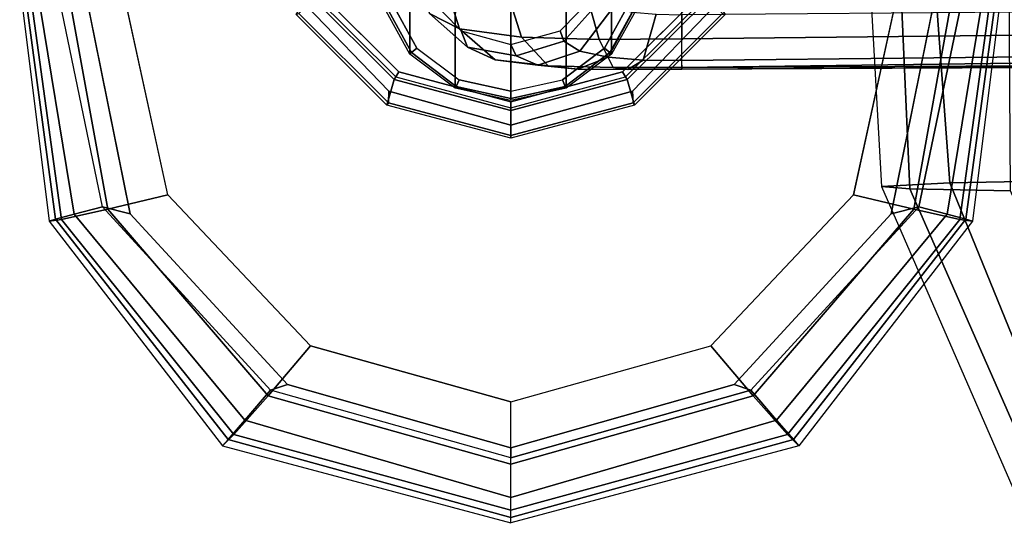
# Model space of a CAD drawing. Units: inches. Extents: x -12 to 181, y -6 to 114.
# Drawn here: x 11 to 16, y 17 to 19 of the extents above; entities that cross this region are included whole.
import ezdxf

# ---------------------------------------------------------------- set-up
doc = ezdxf.new("R2010")
doc.units = ezdxf.units.IN
doc.header["$MEASUREMENT"] = 0
for name, color, linetype in [('SEAT-ARMPAD', 5, 'Continuous'), ('SEAT-FABRIC', 5, 'Continuous'), ('SEAT-FRAME', 5, 'Continuous'), ('SEAT-OTHER', 7, 'Continuous')]:
    doc.layers.add(name, color=color, linetype=linetype)
doc.styles.get("Standard").update_dxf_attribs({"font": 'arial.ttf'})

# ---------------------------------------------------------------- blocks, each defined once
blk = doc.blocks.new('1LINO_CHAIR_STD_ARMS_1T')
at = {"layer": 'SEAT-ARMPAD'}
for points in [[(-1.2176, 13.3988, 25.8812), (-2.2328, 13.2721, 25.8635), (-2.2253, 13.2184, 26.1282), (-1.2219, 13.3569, 26.1268)], [(-2.2241, 13.2444, 25.6875), (-1.214, 13.3799, 25.7251), (-1.2176, 13.3988, 25.8812), (-2.2328, 13.2721, 25.8635)], [(-1.2219, 13.3569, 26.1268), (-2.2253, 13.2184, 26.1282), (-2.1815, 13.019, 26.3), (-1.2295, 13.1911, 26.3082)], [(-2.2032, 13.164, 25.5295), (-1.2114, 13.3263, 25.5773), (-1.214, 13.3799, 25.7251), (-2.2241, 13.2444, 25.6875)], [(-2.1717, 13.0409, 25.4041), (-1.2116, 13.2405, 25.4456), (-1.2114, 13.3263, 25.5773), (-2.2032, 13.164, 25.5295)], [(-2.2328, 13.2721, 25.8635), (-3.2029, 12.5231, 25.8466), (-3.1532, 12.4743, 26.1223), (-2.2253, 13.2184, 26.1282)], [(-3.1752, 12.4995, 25.6472), (-2.2241, 13.2444, 25.6875), (-2.2328, 13.2721, 25.8635), (-3.2029, 12.5231, 25.8466)], [(-3.0921, 12.4271, 25.4778), (-2.2032, 13.164, 25.5295), (-2.2241, 13.2444, 25.6875), (-3.1752, 12.4995, 25.6472)], [(-2.2253, 13.2184, 26.1282), (-3.1532, 12.4743, 26.1223), (-2.9862, 12.3261, 26.2974), (-2.1815, 13.019, 26.3)], [(-1.2116, 13.2405, 25.4456), (-1.2184, 13.1199, 25.389), (-2.201, 12.9214, 25.3719), (-2.1717, 13.0409, 25.4041)], [(-1.2295, 13.1911, 26.3082), (-2.1815, 13.019, 26.3), (-2.1197, 12.7593, 26.352), (-1.2435, 12.9501, 26.3697)], [(-2.9617, 12.3161, 25.3699), (-2.1717, 13.0409, 25.4041), (-2.2032, 13.164, 25.5295), (-3.0921, 12.4271, 25.4778)], [(-2.1815, 13.019, 26.3), (-2.9862, 12.3261, 26.2974), (-2.7717, 12.1435, 26.3532), (-2.1197, 12.7593, 26.352)], [(-2.1717, 13.0409, 25.4041), (-2.201, 12.9214, 25.3719), (-2.9382, 12.2433, 25.359), (-2.9617, 12.3161, 25.3699)], [(-3.2029, 12.5231, 25.8466), (-3.5347, 11.2795, 25.8409), (-3.4804, 11.2795, 26.1103), (-3.1532, 12.4743, 26.1223)], [(-3.5125, 11.2795, 25.6403), (-3.1752, 12.4995, 25.6472), (-3.2029, 12.5231, 25.8466), (-3.5347, 11.2795, 25.8409)], [(-3.4258, 11.2795, 25.46), (-3.0921, 12.4271, 25.4778), (-3.1752, 12.4995, 25.6472), (-3.5125, 11.2795, 25.6403)], [(-3.1532, 12.4743, 26.1223), (-3.4804, 11.2795, 26.1103), (-3.2816, 11.2795, 26.2964), (-2.9862, 12.3261, 26.2974)], [(-3.254, 11.2795, 25.3594), (-2.9617, 12.3161, 25.3699), (-3.0921, 12.4271, 25.4778), (-3.4258, 11.2795, 25.46)], [(-2.9862, 12.3261, 26.2974), (-3.2816, 11.2795, 26.2964), (-3.0121, 11.2795, 26.3557), (-2.7717, 12.1435, 26.3532)], [(-2.9617, 12.3161, 25.3699), (-2.9382, 12.2433, 25.359), (-3.2114, 11.2795, 25.3543), (-3.254, 11.2795, 25.3594)], [(-3.2029, 10.0359, 25.8466), (-3.5347, 11.2795, 25.8409), (-3.4804, 11.2795, 26.1103), (-3.1532, 10.0848, 26.1223)], [(-3.5125, 11.2795, 25.6403), (-3.1752, 10.0595, 25.6472), (-3.2029, 10.0359, 25.8466), (-3.5347, 11.2795, 25.8409)], [(-3.4258, 11.2795, 25.46), (-3.0921, 10.132, 25.4778), (-3.1752, 10.0595, 25.6472), (-3.5125, 11.2795, 25.6403)], [(-3.1532, 10.0848, 26.1223), (-3.4804, 11.2795, 26.1103), (-3.2816, 11.2795, 26.2964), (-2.9862, 10.2329, 26.2974)], [(-3.254, 11.2795, 25.3594), (-2.9617, 10.2429, 25.3699), (-3.0921, 10.132, 25.4778), (-3.4258, 11.2795, 25.46)], [(-2.9862, 10.2329, 26.2974), (-3.2816, 11.2795, 26.2964), (-3.0121, 11.2795, 26.3557), (-2.7717, 10.4155, 26.3532)], [(-3.254, 11.2795, 25.3594), (-3.2114, 11.2795, 25.3543), (-2.9382, 10.3157, 25.359), (-2.9617, 10.2429, 25.3699)], [(-2.1815, 9.5401, 26.3), (-2.9862, 10.2329, 26.2974), (-2.7717, 10.4155, 26.3532), (-2.1197, 9.7997, 26.352)], [(-2.9617, 10.2429, 25.3699), (-2.9382, 10.3157, 25.359), (-2.201, 9.6376, 25.3719), (-2.1717, 9.5182, 25.4041)], [(-2.9617, 10.2429, 25.3699), (-2.1717, 9.5182, 25.4041), (-2.2032, 9.3951, 25.5295), (-3.0921, 10.132, 25.4778)], [(-2.2253, 9.3406, 26.1282), (-3.1532, 10.0848, 26.1223), (-2.9862, 10.2329, 26.2974), (-2.1815, 9.5401, 26.3)], [(-3.0921, 10.132, 25.4778), (-2.2032, 9.3951, 25.5295), (-2.2241, 9.3147, 25.6875), (-3.1752, 10.0595, 25.6472)], [(-2.2328, 9.2869, 25.8635), (-3.2029, 10.0359, 25.8466), (-3.1532, 10.0848, 26.1223), (-2.2253, 9.3406, 26.1282)], [(-3.1752, 10.0595, 25.6472), (-2.2241, 9.3147, 25.6875), (-2.2328, 9.2869, 25.8635), (-3.2029, 10.0359, 25.8466)], [(-1.2295, 9.3679, 26.3082), (-2.1815, 9.5401, 26.3), (-2.1197, 9.7997, 26.352), (-1.2435, 9.609, 26.3697)], [(-2.1717, 9.5182, 25.4041), (-2.201, 9.6376, 25.3719), (-1.2184, 9.4392, 25.389), (-1.2116, 9.3186, 25.4456)], [(-1.2219, 9.2022, 26.1268), (-2.2253, 9.3406, 26.1282), (-2.1815, 9.5401, 26.3), (-1.2295, 9.3679, 26.3082)], [(-2.1717, 9.5182, 25.4041), (-1.2116, 9.3186, 25.4456), (-1.2114, 9.2327, 25.5773), (-2.2032, 9.3951, 25.5295)], [(-2.2032, 9.3951, 25.5295), (-1.2114, 9.2327, 25.5773), (-1.214, 9.1791, 25.7251), (-2.2241, 9.3147, 25.6875)], [(-1.2176, 9.1602, 25.8812), (-2.2328, 9.2869, 25.8635), (-2.2253, 9.3406, 26.1282), (-1.2219, 9.2022, 26.1268)], [(-2.2241, 9.3147, 25.6875), (-1.214, 9.1791, 25.7251), (-1.2176, 9.1602, 25.8812), (-2.2328, 9.2869, 25.8635)]]:
    blk.add_3dface(points, dxfattribs=at)
for points, invisible_edges in [([(-2.201, 9.6376, 25.3719), (-2.201, 12.9214, 25.3719), (-1.2184, 13.1199, 25.389), (-1.2184, 9.4392, 25.389)], 5), ([(-2.9382, 12.2433, 25.359), (-2.9382, 10.3157, 25.359), (-2.201, 9.6376, 25.3719), (-2.201, 12.9214, 25.3719)], 5), ([(-2.1197, 12.7593, 26.352), (-1.2435, 12.9501, 26.3697), (-1.2444, 12.1154, 26.4161), (-2.7717, 12.1435, 26.3532)], 6), ([(-3.2114, 11.2795, 25.3543), (-3.2114, 11.2795, 25.3543), (-2.9382, 12.2433, 25.359), (-2.9382, 10.3157, 25.359)], 4), ([(-1.2444, 12.1154, 26.4161), (-2.7717, 12.1435, 26.3532), (-3.0121, 11.2795, 26.3557), (-1.2448, 11.2795, 26.4317)], 13), ([(-1.2448, 11.2795, 26.4317), (-3.0121, 11.2795, 26.3557), (-2.7717, 10.4155, 26.3532), (-1.2444, 10.4437, 26.4161)], 13), ([(-2.7717, 10.4155, 26.3532), (-1.2444, 10.4437, 26.4161), (-1.2435, 9.609, 26.3697), (-2.1197, 9.7997, 26.352)], 3)]:
    blk.add_3dface(points, dxfattribs=dict(at, invisible_edges=invisible_edges))
at = {"layer": 'SEAT-FABRIC'}
for points in [[(0.3601, 9.6655, 19.0091), (0.3719, 9.8166, 18.3894), (-2.0839, 9.6796, 18.0352), (-2.0931, 9.5564, 18.5669)], [(0.3719, 9.8166, 18.3894), (-2.0839, 9.6796, 18.0352), (-2.0672, 9.384, 17.0756), (0.39, 9.5658, 17.3524)], [(-2.0931, 9.5564, 18.5669), (-2.0839, 9.6796, 18.0352), (-3.7771, 8.9417, 17.7006), (-3.7417, 8.8312, 18.2122)], [(-2.0839, 9.6796, 18.0352), (-3.7771, 8.9417, 17.7006), (-3.6668, 8.732, 16.8704), (-2.0672, 9.384, 17.0756)], [(0.356, 9.1379, 19.5707), (0.3601, 9.6655, 19.0091), (-2.0931, 9.5564, 18.5669), (-2.1016, 9.1225, 19.0535)], [(0.39, 9.5658, 17.3524), (-2.0672, 9.384, 17.0756), (-2.0545, 8.6811, 16.3452), (0.4047, 8.8964, 16.5153)], [(-2.1016, 9.1224, 19.0535), (-2.0931, 9.5564, 18.5669), (-3.7417, 8.8312, 18.2122), (-3.6171, 8.4649, 18.6815)], [(-2.0672, 9.384, 17.0756), (-3.6668, 8.732, 16.8704), (-3.4498, 8.1571, 16.2516), (-2.0545, 8.6811, 16.3452)]]:
    blk.add_3dface(points, dxfattribs=at)
at = {"layer": 'SEAT-FRAME'}
for points in [[(-1.7224, 11.8075, 25.3594), (-1.7317, 11.8138, 25.3055), (-1.3412, 12.2052, 25.3147), (-1.3361, 12.1942, 25.3661)], [(-1.6216, 11.7819, 24.9188), (-1.7317, 11.8138, 25.3055), (-1.3412, 12.2052, 25.3147), (-1.2542, 12.1499, 24.9268)], [(-1.6721, 11.8048, 25.3811), (-1.7224, 11.8075, 25.3594), (-1.3361, 12.1942, 25.3661), (-1.304, 12.1609, 25.3875)], [(-1.6105, 11.7755, 24.8993), (-1.6216, 11.7819, 24.9188), (-1.2542, 12.1499, 24.9268), (-1.2476, 12.1386, 24.9056)], [(-1.6105, 11.7755, 24.8993), (-1.5883, 11.7628, 24.8903), (-1.2347, 12.1166, 24.8965), (-1.2476, 12.1386, 24.9056)], [(-0.2239, 11.713, 22.7068), (-1.5121, 11.7145, 16.0751), (-1.2978, 11.8334, 16.0759), (-0.0164, 11.833, 22.6665)], [(-1.2942, 11.8233, 16.0465), (-1.5055, 11.7075, 16.044), (-1.5121, 11.7145, 16.0751), (-1.2978, 11.8334, 16.0759)], [(-1.2855, 11.7958, 16.0343), (-1.4858, 11.685, 16.0308), (-1.5055, 11.7075, 16.044), (-1.2942, 11.8233, 16.0465)], [(-1.8638, 11.2795, 25.3569), (-1.8746, 11.2795, 25.3021), (-1.7317, 11.8138, 25.3055), (-1.7224, 11.8075, 25.3594)], [(-1.756, 11.2795, 24.9159), (-1.8746, 11.2795, 25.3021), (-1.7317, 11.8138, 25.3055), (-1.6216, 11.7819, 24.9188)], [(-1.8184, 11.2795, 25.3785), (-1.8638, 11.2795, 25.3569), (-1.7224, 11.8075, 25.3594), (-1.6721, 11.8048, 25.3811)], [(-1.7433, 11.2795, 24.897), (-1.756, 11.2795, 24.9159), (-1.6216, 11.7819, 24.9188), (-1.6105, 11.7755, 24.8993)], [(-1.7433, 11.2795, 24.897), (-1.7177, 11.2795, 24.8881), (-1.5883, 11.7628, 24.8903), (-1.6105, 11.7755, 24.8993)], [(-0.3651, 11.517, 22.7343), (-1.6593, 11.5187, 16.0746), (-1.5121, 11.7145, 16.0751), (-0.2239, 11.713, 22.7068)], [(-1.5055, 11.7075, 16.044), (-1.6512, 11.5152, 16.0422), (-1.6593, 11.5187, 16.0746), (-1.5121, 11.7145, 16.0751)], [(-1.4858, 11.685, 16.0308), (-1.6234, 11.5025, 16.0284), (-1.6512, 11.5152, 16.0422), (-1.5055, 11.7075, 16.044)], [(-1.1099, 11.6949, 15.8535), (-1.3362, 11.6305, 15.8667), (-1.4031, 11.5007, 15.5362), (-1.1693, 11.5738, 15.5032)], [(-1.2528, 11.6471, 16.221), (-1.4119, 11.4929, 16.2182), (-1.4815, 11.4661, 15.9256), (-1.3362, 11.6305, 15.8667)], [(-1.3362, 11.6305, 15.8667), (-1.4815, 11.4661, 15.9256), (-1.5365, 11.3469, 15.6565), (-1.4031, 11.5007, 15.5362)], [(-1.1693, 11.5738, 15.5032), (-1.4031, 11.5007, 15.5362), (-1.4384, 11.2332, 15.2953), (-1.2014, 11.3082, 15.24)], [(-0.4151, 11.2793, 22.744), (-1.7119, 11.2795, 16.0744), (-1.6593, 11.5187, 16.0746), (-0.3651, 11.517, 22.7343)], [(-1.6512, 11.5152, 16.0422), (-1.7034, 11.2789, 16.0416), (-1.7119, 11.2789, 16.0744), (-1.6593, 11.5187, 16.0746)], [(-1.6234, 11.5025, 16.0284), (-1.6725, 11.2789, 16.0275), (-1.7034, 11.2789, 16.0416), (-1.6512, 11.5152, 16.0422)], [(-1.4031, 11.5007, 15.5362), (-1.5365, 11.3469, 15.6565), (-1.5625, 11.1182, 15.4642), (-1.4384, 11.2332, 15.2953)], [(-1.4119, 11.4929, 16.2182), (-1.4709, 11.279, 16.2172), (-1.52, 11.2555, 15.9878), (-1.4815, 11.4661, 15.9256)], [(-1.4815, 11.4661, 15.9256), (-1.52, 11.2555, 15.9878), (-1.5596, 11.1623, 15.7764), (-1.5365, 11.3469, 15.6565)], [(-1.5365, 11.3469, 15.6565), (-1.5596, 11.1623, 15.7764), (-1.5762, 10.9894, 15.619), (-1.5625, 11.1182, 15.4642)], [(-1.2014, 11.3082, 15.24), (-1.4384, 11.2332, 15.2953), (-1.4487, 10.898, 15.1551), (-1.2074, 10.9655, 15.0823)], [(-1.7224, 10.7515, 25.3594), (-1.7317, 10.7453, 25.3055), (-1.8746, 11.2795, 25.3021), (-1.8638, 11.2795, 25.3569)], [(-1.6216, 10.7771, 24.9188), (-1.7317, 10.7453, 25.3055), (-1.8746, 11.2795, 25.3021), (-1.756, 11.2795, 24.9159)], [(-1.6721, 10.7543, 25.3811), (-1.7224, 10.7515, 25.3594), (-1.8638, 11.2795, 25.3569), (-1.8184, 11.2795, 25.3785)], [(-1.6105, 10.7836, 24.8993), (-1.6216, 10.7771, 24.9188), (-1.756, 11.2795, 24.9159), (-1.7433, 11.2795, 24.897)], [(-1.6105, 10.7836, 24.8993), (-1.5883, 10.7963, 24.8903), (-1.7177, 11.2795, 24.8881), (-1.7433, 11.2795, 24.897)], [(-0.3651, 11.0416, 22.7343), (-1.6593, 11.0403, 16.0746), (-1.7119, 11.2795, 16.0744), (-0.4151, 11.2793, 22.744)], [(-1.7034, 11.2789, 16.0416), (-1.6512, 11.0438, 16.0422), (-1.6593, 11.0403, 16.0746), (-1.7119, 11.2789, 16.0744)], [(-1.6725, 11.2789, 16.0275), (-1.6234, 11.0566, 16.0284), (-1.6512, 11.0438, 16.0422), (-1.7034, 11.2789, 16.0416)], [(-1.4709, 11.279, 16.2172), (-1.4119, 11.0661, 16.2182), (-1.4558, 11.0503, 16.0566), (-1.52, 11.2555, 15.9878)], [(-1.4384, 11.2332, 15.2953), (-1.5625, 11.1182, 15.4642), (-1.5692, 10.8378, 15.3539), (-1.4487, 10.898, 15.1551)], [(-1.52, 11.2555, 15.9878), (-1.4558, 11.0503, 16.0566), (-1.4989, 10.9808, 15.91), (-1.5596, 11.1623, 15.7764)], [(-1.5596, 11.1623, 15.7764), (-1.4989, 10.9808, 15.91), (-1.5255, 10.8593, 15.7972), (-1.5762, 10.9894, 15.619)], [(-1.5625, 11.1182, 15.4642), (-1.5762, 10.9894, 15.619), (-1.5782, 10.7737, 15.5252), (-1.5692, 10.8378, 15.3539)], [(-1.6234, 11.0566, 16.0284), (-1.4858, 10.874, 16.0308), (-1.5055, 10.8516, 16.044), (-1.6512, 11.0438, 16.0422)], [(-1.4558, 11.0503, 16.0566), (-1.2831, 10.8941, 16.1143), (-1.3119, 10.838, 16.0211), (-1.4989, 10.9808, 15.91)], [(-1.4119, 11.0661, 16.2182), (-1.2528, 10.912, 16.221), (-1.2831, 10.8941, 16.1143), (-1.4558, 11.0503, 16.0566)], [(-1.6512, 11.0438, 16.0422), (-1.5055, 10.8516, 16.044), (-1.5121, 10.8446, 16.0751), (-1.6593, 11.0403, 16.0746)], [(-0.2239, 10.8456, 22.7068), (-1.5121, 10.8446, 16.0751), (-1.6593, 11.0403, 16.0746), (-0.3651, 11.0416, 22.7343)], [(-1.5762, 10.9894, 15.619), (-1.5255, 10.8593, 15.7972), (-1.5376, 10.7075, 15.7256), (-1.5782, 10.7737, 15.5252)], [(-1.4989, 10.9808, 15.91), (-1.3119, 10.838, 16.0211), (-1.3303, 10.7533, 15.9492), (-1.5255, 10.8593, 15.7972)], [(-1.2074, 10.9655, 15.0823), (-1.4487, 10.898, 15.1551), (-1.4453, 10.5413, 15.0812), (-1.1958, 10.5413, 14.9905)], [(-1.4487, 10.898, 15.1551), (-1.5692, 10.8378, 15.3539), (-1.5691, 10.5413, 15.2972), (-1.4453, 10.5413, 15.0812)], [(-1.5692, 10.8378, 15.3539), (-1.5782, 10.7737, 15.5252), (-1.5774, 10.5413, 15.4867), (-1.5691, 10.5413, 15.2972)], [(-1.5255, 10.8593, 15.7972), (-1.3303, 10.7533, 15.9492), (-1.3395, 10.6518, 15.9011), (-1.5376, 10.7075, 15.7256)], [(-1.5055, 10.8516, 16.044), (-1.2942, 10.7358, 16.0465), (-1.2978, 10.7257, 16.0759), (-1.5121, 10.8446, 16.0751)], [(-0.0164, 10.7257, 22.6665), (-1.2978, 10.7257, 16.0759), (-1.5121, 10.8446, 16.0751), (-0.2239, 10.8456, 22.7068)], [(-1.4858, 10.874, 16.0308), (-1.2855, 10.7632, 16.0343), (-1.2942, 10.7358, 16.0465), (-1.5055, 10.8516, 16.044)], [(-1.2476, 10.4204, 24.9056), (-1.2347, 10.4425, 24.8965), (-1.5883, 10.7963, 24.8903), (-1.6105, 10.7836, 24.8993)], [(-1.2542, 10.4091, 24.9268), (-1.3412, 10.3538, 25.3147), (-1.7317, 10.7453, 25.3055), (-1.6216, 10.7771, 24.9188)], [(-1.304, 10.3982, 25.3875), (-1.3361, 10.3649, 25.3661), (-1.7224, 10.7515, 25.3594), (-1.6721, 10.7543, 25.3811)], [(-1.2476, 10.4204, 24.9056), (-1.2542, 10.4091, 24.9268), (-1.6216, 10.7771, 24.9188), (-1.6105, 10.7836, 24.8993)], [(-1.5782, 10.7737, 15.5252), (-1.5376, 10.7075, 15.7256), (-1.5395, 10.5417, 15.6973), (-1.5774, 10.5413, 15.4867)], [(-1.3361, 10.3649, 25.3661), (-1.3412, 10.3538, 25.3147), (-1.7317, 10.7453, 25.3055), (-1.7224, 10.7515, 25.3594)], [(-1.5376, 10.7075, 15.7256), (-1.3395, 10.6518, 15.9011), (-1.3421, 10.5412, 15.8795), (-1.5395, 10.5417, 15.6973)], [(-1.5552, 6.9134, 15.3811), (-1.5055, 7.2752, 15.541), (-1.5395, 10.5417, 15.6973), (-1.5774, 10.5413, 15.4867)], [(-1.5421, 4.7197, 14.5745), (-1.5463, 4.5931, 15.0467), (-1.5774, 10.5413, 15.4867), (-1.5691, 10.5413, 15.2972)], [(-1.5774, 10.5413, 15.4867), (-1.5774, 10.5413, 15.4867), (-1.558, 6.6082, 15.3043), (-1.5552, 6.9134, 15.3811)], [(-1.5774, 10.5413, 15.4867), (-1.5463, 4.5931, 15.0467), (-1.5467, 4.6074, 15.0881), (-1.558, 6.6082, 15.3043)], [(-1.5691, 10.5413, 15.2972), (-1.4453, 10.5413, 15.0812), (-1.3846, 4.7983, 14.2839), (-1.4953, 4.7657, 14.4034)], [(-1.4953, 4.7657, 14.4034), (-1.4953, 4.7657, 14.4034), (-1.5421, 4.7197, 14.5745), (-1.5691, 10.5413, 15.2972)], [(-1.5055, 7.2752, 15.541), (-1.3188, 7.6494, 15.7188), (-1.3421, 10.5412, 15.8795), (-1.5395, 10.5417, 15.6973)], [(-1.1697, 4.8171, 14.2175), (-1.3846, 4.7983, 14.2839), (-1.4453, 10.5413, 15.0812), (-1.1958, 10.5413, 14.9905)]]:
    blk.add_3dface(points, dxfattribs=at)
for points, invisible_edges in [([(-1.6721, 11.8048, 25.3811), (-1.6721, 10.7543, 25.3811), (-1.304, 10.3982, 25.3875), (-1.304, 12.1609, 25.3875)], 5), ([(-1.5883, 10.7963, 24.8903), (-1.5883, 11.7628, 24.8903), (-1.2347, 12.1166, 24.8965), (-1.2347, 10.4425, 24.8965)], 5), ([(-1.8184, 11.2795, 25.3785), (-1.8184, 11.2795, 25.3785), (-1.6721, 11.8048, 25.3811), (-1.6721, 10.7543, 25.3811)], 4), ([(-1.2855, 11.7958, 16.0343), (-0.1681, 11.7958, 16.0537), (0.0322, 11.685, 16.0572), (-1.4858, 11.685, 16.0308)], 5), ([(-1.7177, 11.2795, 24.8881), (-1.7177, 11.2795, 24.8881), (-1.5883, 10.7963, 24.8903), (-1.5883, 11.7628, 24.8903)], 4), ([(0.0322, 11.685, 16.0572), (-1.4858, 11.685, 16.0308), (-1.6234, 11.5025, 16.0284), (0.1698, 11.5025, 16.0596)], 5), ([(-1.6234, 11.5025, 16.0284), (0.1698, 11.5025, 16.0596), (0.2189, 11.2795, 16.0604), (-1.6725, 11.2789, 16.0275)], 5), ([(0.2189, 11.2795, 16.0604), (-1.6725, 11.2789, 16.0275), (-1.6234, 11.0566, 16.0284), (0.1698, 11.0566, 16.0596)], 5), ([(-1.6234, 11.0566, 16.0284), (0.1698, 11.0566, 16.0596), (0.0322, 10.874, 16.0572), (-1.4858, 10.874, 16.0308)], 5), ([(-1.4858, 10.874, 16.0308), (0.0322, 10.874, 16.0572), (-0.1681, 10.7632, 16.0537), (-1.2855, 10.7632, 16.0343)], 5)]:
    blk.add_3dface(points, dxfattribs=dict(at, invisible_edges=invisible_edges))
at = {"layer": 'SEAT-OTHER'}
blk.add_attdef('OTHER', (-4.5, -2), '', height=2, dxfattribs=at)

msp = doc.modelspace()

# ---------------------------------------------------------------- block references
at = {"rotation": 90}
msp.add_blockref('1LINO_CHAIR_STD_ARMS_1T', (24.6984, 20.4419), dxfattribs=at)

doc.saveas('drawing.dxf')
